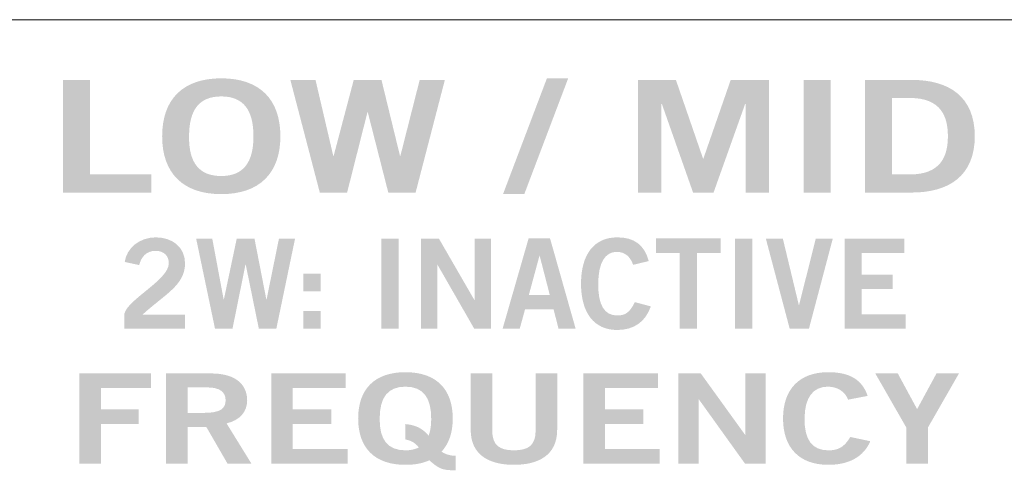
# Model space of a CAD drawing. Extents: x 0 to 19, y 0 to 1.7.
# Drawn here: x 4.2 to 5.1, y 1.3 to 1.7 of the extents above; entities that cross this region are included whole.
import ezdxf

# ---------------------------------------------------------------- set-up
doc = ezdxf.new("R2010")
doc.units = 0
doc.header["$MEASUREMENT"] = 0
doc.layers.add('DRC', color=4, linetype='Continuous')

msp = doc.modelspace()

# ---------------------------------------------------------------- hatches: boundary and pattern name
at = {"layer": 'DRC', "lineweight": 0}
h = msp.add_hatch(color=256, dxfattribs=at)
edge = h.paths.add_edge_path()
edge.add_spline(control_points=[(4.26487, 1.5761), (4.26487, 1.5761), (4.26487, 1.67638), (4.26487, 1.67638), (4.26487, 1.67638), (4.28883, 1.67638), (4.28883, 1.67638), (4.28883, 1.67638), (4.28883, 1.59222), (4.28883, 1.59222), (4.28883, 1.59222), (4.34334, 1.59222), (4.34334, 1.59222), (4.34334, 1.59222), (4.34334, 1.5761), (4.34334, 1.5761), (4.34334, 1.5761), (4.26487, 1.5761), (4.26487, 1.5761)], knot_values=[0, 0, 0, 0, 1, 1, 1, 2, 2, 2, 3, 3, 3, 4, 4, 4, 5, 5, 5, 6, 6, 6, 6], degree=3, periodic=0)
h = msp.add_hatch(color=256, dxfattribs=at)
edge = h.paths.add_edge_path(flags=16)
edge.add_spline(control_points=[(4.40567, 1.66166), (4.38605, 1.66166), (4.37703, 1.64971), (4.37703, 1.62624), (4.37668, 1.60277), (4.38588, 1.59083), (4.40567, 1.59083), (4.42529, 1.59083), (4.43432, 1.60277), (4.43432, 1.62624), (4.43432, 1.64971), (4.42529, 1.66166), (4.40567, 1.66166)], knot_values=[0, 0, 0, 0, 1, 1, 1, 2, 2, 2, 3, 3, 3, 4, 4, 4, 4], degree=3, periodic=0)
edge = h.paths.add_edge_path()
edge.add_spline(control_points=[(4.40567, 1.57471), (4.37147, 1.57471), (4.35307, 1.59347), (4.35307, 1.62624), (4.35307, 1.65902), (4.37147, 1.67777), (4.40567, 1.67777), (4.43987, 1.67777), (4.45827, 1.65902), (4.45827, 1.62624), (4.45827, 1.59347), (4.43987, 1.57471), (4.40567, 1.57471)], knot_values=[0, 0, 0, 0, 1, 1, 1, 2, 2, 2, 3, 3, 3, 4, 4, 4, 4], degree=3, periodic=0)
h = msp.add_hatch(color=256, dxfattribs=at)
edge = h.paths.add_edge_path()
edge.add_spline(control_points=[(4.46713, 1.67638), (4.46713, 1.67638), (4.48952, 1.67638), (4.48952, 1.67638), (4.48952, 1.67638), (4.50532, 1.60874), (4.50532, 1.60874), (4.50532, 1.60874), (4.50567, 1.60874), (4.50567, 1.60874), (4.50567, 1.60874), (4.52355, 1.67638), (4.52355, 1.67638), (4.52355, 1.67638), (4.5482, 1.67638), (4.5482, 1.67638), (4.5482, 1.67638), (4.5647, 1.60874), (4.5647, 1.60874), (4.5647, 1.60874), (4.56504, 1.60874), (4.56504, 1.60874), (4.56504, 1.60874), (4.58223, 1.67638), (4.58223, 1.67638), (4.58223, 1.67638), (4.60463, 1.67638), (4.60463, 1.67638), (4.60463, 1.67638), (4.57859, 1.5761), (4.57859, 1.5761), (4.57859, 1.5761), (4.55428, 1.5761), (4.55428, 1.5761), (4.55428, 1.5761), (4.53605, 1.64749), (4.53605, 1.64749), (4.53605, 1.64749), (4.53571, 1.64749), (4.53571, 1.64749), (4.53571, 1.64749), (4.51765, 1.5761), (4.51765, 1.5761), (4.51765, 1.5761), (4.49334, 1.5761), (4.49334, 1.5761), (4.49334, 1.5761), (4.46713, 1.67638), (4.46713, 1.67638)], knot_values=[0, 0, 0, 0, 1, 1, 1, 2, 2, 2, 3, 3, 3, 4, 4, 4, 5, 5, 5, 6, 6, 6, 7, 7, 7, 8, 8, 8, 9, 9, 9, 10, 10, 10, 11, 11, 11, 12, 12, 12, 13, 13, 13, 14, 14, 14, 15, 15, 15, 16, 16, 16, 16], degree=3, periodic=0)
h = msp.add_hatch(color=256, dxfattribs=at)
edge = h.paths.add_edge_path()
edge.add_spline(control_points=[(4.67529, 1.57471), (4.67529, 1.57471), (4.65636, 1.57471), (4.65636, 1.57471), (4.65636, 1.57471), (4.69542, 1.67777), (4.69542, 1.67777), (4.69542, 1.67777), (4.71435, 1.67777), (4.71435, 1.67777), (4.71435, 1.67777), (4.67529, 1.57471), (4.67529, 1.57471)], knot_values=[0, 0, 0, 0, 1, 1, 1, 2, 2, 2, 3, 3, 3, 4, 4, 4, 4], degree=3, periodic=0)
h = msp.add_hatch(color=256, dxfattribs=at)
edge = h.paths.add_edge_path()
edge.add_spline(control_points=[(4.7765, 1.5761), (4.7765, 1.5761), (4.7765, 1.67638), (4.7765, 1.67638), (4.7765, 1.67638), (4.81018, 1.67638), (4.81018, 1.67638), (4.81018, 1.67638), (4.83431, 1.60638), (4.83431, 1.60638), (4.83431, 1.60638), (4.83466, 1.60638), (4.83466, 1.60638), (4.83466, 1.60638), (4.85896, 1.67638), (4.85896, 1.67638), (4.85896, 1.67638), (4.89299, 1.67638), (4.89299, 1.67638), (4.89299, 1.67638), (4.89299, 1.5761), (4.89299, 1.5761), (4.89299, 1.5761), (4.87216, 1.5761), (4.87216, 1.5761), (4.87216, 1.5761), (4.87216, 1.655), (4.87216, 1.655), (4.87216, 1.655), (4.87181, 1.655), (4.87181, 1.655), (4.87181, 1.655), (4.84369, 1.5761), (4.84369, 1.5761), (4.84369, 1.5761), (4.82546, 1.5761), (4.82546, 1.5761), (4.82546, 1.5761), (4.79768, 1.655), (4.79768, 1.655), (4.79768, 1.655), (4.79733, 1.655), (4.79733, 1.655), (4.79733, 1.655), (4.79733, 1.5761), (4.79733, 1.5761), (4.79733, 1.5761), (4.7765, 1.5761), (4.7765, 1.5761)], knot_values=[0, 0, 0, 0, 1, 1, 1, 2, 2, 2, 3, 3, 3, 4, 4, 4, 5, 5, 5, 6, 6, 6, 7, 7, 7, 8, 8, 8, 9, 9, 9, 10, 10, 10, 11, 11, 11, 12, 12, 12, 13, 13, 13, 14, 14, 14, 15, 15, 15, 16, 16, 16, 16], degree=3, periodic=0)
h = msp.add_hatch(color=256, dxfattribs=at)
edge = h.paths.add_edge_path()
edge.add_spline(control_points=[(4.92389, 1.5761), (4.92389, 1.5761), (4.92389, 1.67638), (4.92389, 1.67638), (4.92389, 1.67638), (4.94785, 1.67638), (4.94785, 1.67638), (4.94785, 1.67638), (4.94785, 1.5761), (4.94785, 1.5761), (4.94785, 1.5761), (4.92389, 1.5761), (4.92389, 1.5761)], knot_values=[0, 0, 0, 0, 1, 1, 1, 2, 2, 2, 3, 3, 3, 4, 4, 4, 4], degree=3, periodic=0)
h = msp.add_hatch(color=256, dxfattribs=at)
edge = h.paths.add_edge_path(flags=16)
edge.add_spline(control_points=[(5.00236, 1.59222), (5.00236, 1.59222), (5.01834, 1.59222), (5.01834, 1.59222), (5.04577, 1.59222), (5.05219, 1.60832), (5.05219, 1.62624), (5.05219, 1.64416), (5.04577, 1.66027), (5.01834, 1.66027), (5.01834, 1.66027), (5.00236, 1.66027), (5.00236, 1.66027), (5.00236, 1.66027), (5.00236, 1.59222), (5.00236, 1.59222)], knot_values=[0, 0, 0, 0, 1, 1, 1, 2, 2, 2, 3, 3, 3, 4, 4, 4, 5, 5, 5, 5], degree=3, periodic=0)
edge = h.paths.add_edge_path()
edge.add_spline(control_points=[(4.97841, 1.67638), (4.97841, 1.67638), (5.0199, 1.67638), (5.0199, 1.67638), (5.05306, 1.67638), (5.07598, 1.66166), (5.07615, 1.62624), (5.07598, 1.59083), (5.05306, 1.5761), (5.0199, 1.5761), (5.0199, 1.5761), (4.97841, 1.5761), (4.97841, 1.5761), (4.97841, 1.5761), (4.97841, 1.67638), (4.97841, 1.67638)], knot_values=[0, 0, 0, 0, 1, 1, 1, 2, 2, 2, 3, 3, 3, 4, 4, 4, 5, 5, 5, 5], degree=3, periodic=0)
h = msp.add_hatch(color=256, dxfattribs=at)
edge = h.paths.add_edge_path()
edge.add_spline(control_points=[(4.31944, 1.45489), (4.31944, 1.45489), (4.31944, 1.46811), (4.31944, 1.46811), (4.32189, 1.48067), (4.359, 1.49844), (4.359, 1.51311), (4.359, 1.52011), (4.35444, 1.52422), (4.34711, 1.52422), (4.33911, 1.52422), (4.33445, 1.51889), (4.33267, 1.51156), (4.33267, 1.51156), (4.31978, 1.51433), (4.31978, 1.51433), (4.32145, 1.52667), (4.333, 1.53622), (4.34733, 1.53622), (4.36144, 1.53622), (4.37344, 1.52811), (4.37344, 1.51311), (4.37344, 1.49356), (4.35544, 1.48556), (4.33544, 1.46733), (4.33544, 1.46733), (4.37344, 1.46733), (4.37344, 1.46733), (4.37344, 1.46733), (4.37344, 1.45489), (4.37344, 1.45489), (4.37344, 1.45489), (4.31944, 1.45489), (4.31944, 1.45489)], knot_values=[0, 0, 0, 0, 1, 1, 1, 2, 2, 2, 3, 3, 3, 4, 4, 4, 5, 5, 5, 6, 6, 6, 7, 7, 7, 8, 8, 8, 9, 9, 9, 10, 10, 10, 11, 11, 11, 11], degree=3, periodic=0)
h = msp.add_hatch(color=256, dxfattribs=at)
edge = h.paths.add_edge_path()
edge.add_spline(control_points=[(4.38333, 1.53511), (4.38333, 1.53511), (4.39766, 1.53511), (4.39766, 1.53511), (4.39766, 1.53511), (4.40778, 1.481), (4.40778, 1.481), (4.40778, 1.481), (4.408, 1.481), (4.408, 1.481), (4.408, 1.481), (4.41944, 1.53511), (4.41944, 1.53511), (4.41944, 1.53511), (4.43522, 1.53511), (4.43522, 1.53511), (4.43522, 1.53511), (4.44577, 1.481), (4.44577, 1.481), (4.44577, 1.481), (4.446, 1.481), (4.446, 1.481), (4.446, 1.481), (4.457, 1.53511), (4.457, 1.53511), (4.457, 1.53511), (4.47133, 1.53511), (4.47133, 1.53511), (4.47133, 1.53511), (4.45466, 1.45489), (4.45466, 1.45489), (4.45466, 1.45489), (4.43911, 1.45489), (4.43911, 1.45489), (4.43911, 1.45489), (4.42744, 1.512), (4.42744, 1.512), (4.42744, 1.512), (4.42722, 1.512), (4.42722, 1.512), (4.42722, 1.512), (4.41566, 1.45489), (4.41566, 1.45489), (4.41566, 1.45489), (4.40011, 1.45489), (4.40011, 1.45489), (4.40011, 1.45489), (4.38333, 1.53511), (4.38333, 1.53511)], knot_values=[0, 0, 0, 0, 1, 1, 1, 2, 2, 2, 3, 3, 3, 4, 4, 4, 5, 5, 5, 6, 6, 6, 7, 7, 7, 8, 8, 8, 9, 9, 9, 10, 10, 10, 11, 11, 11, 12, 12, 12, 13, 13, 13, 14, 14, 14, 15, 15, 15, 16, 16, 16, 16], degree=3, periodic=0)
h = msp.add_hatch(color=256, dxfattribs=at)
edge = h.paths.add_edge_path()
edge.add_spline(control_points=[(4.54811, 1.45489), (4.54811, 1.45489), (4.54811, 1.53511), (4.54811, 1.53511), (4.54811, 1.53511), (4.56344, 1.53511), (4.56344, 1.53511), (4.56344, 1.53511), (4.56344, 1.45489), (4.56344, 1.45489), (4.56344, 1.45489), (4.54811, 1.45489), (4.54811, 1.45489)], knot_values=[0, 0, 0, 0, 1, 1, 1, 2, 2, 2, 3, 3, 3, 4, 4, 4, 4], degree=3, periodic=0)
h = msp.add_hatch(color=256, dxfattribs=at)
edge = h.paths.add_edge_path()
edge.add_spline(control_points=[(4.58333, 1.45489), (4.58333, 1.45489), (4.58333, 1.53511), (4.58333, 1.53511), (4.58333, 1.53511), (4.59933, 1.53511), (4.59933, 1.53511), (4.59933, 1.53511), (4.63089, 1.48044), (4.63089, 1.48044), (4.63089, 1.48044), (4.6311, 1.48044), (4.6311, 1.48044), (4.6311, 1.48044), (4.6311, 1.53511), (4.6311, 1.53511), (4.6311, 1.53511), (4.64555, 1.53511), (4.64555, 1.53511), (4.64555, 1.53511), (4.64555, 1.45489), (4.64555, 1.45489), (4.64555, 1.45489), (4.63077, 1.45489), (4.63077, 1.45489), (4.63077, 1.45489), (4.598, 1.512), (4.598, 1.512), (4.598, 1.512), (4.59777, 1.512), (4.59777, 1.512), (4.59777, 1.512), (4.59777, 1.45489), (4.59777, 1.45489), (4.59777, 1.45489), (4.58333, 1.45489), (4.58333, 1.45489)], knot_values=[0, 0, 0, 0, 1, 1, 1, 2, 2, 2, 3, 3, 3, 4, 4, 4, 5, 5, 5, 6, 6, 6, 7, 7, 7, 8, 8, 8, 9, 9, 9, 10, 10, 10, 11, 11, 11, 12, 12, 12, 12], degree=3, periodic=0)
h = msp.add_hatch(color=256, dxfattribs=at)
edge = h.paths.add_edge_path(flags=16)
edge.add_spline(control_points=[(4.67933, 1.48489), (4.67933, 1.48489), (4.69799, 1.48489), (4.69799, 1.48489), (4.69799, 1.48489), (4.68899, 1.51978), (4.68899, 1.51978), (4.68899, 1.51978), (4.68877, 1.51978), (4.68877, 1.51978), (4.68877, 1.51978), (4.67933, 1.48489), (4.67933, 1.48489)], knot_values=[0, 0, 0, 0, 1, 1, 1, 2, 2, 2, 3, 3, 3, 4, 4, 4, 4], degree=3, periodic=0)
edge = h.paths.add_edge_path()
edge.add_spline(control_points=[(4.6791, 1.53522), (4.6791, 1.53522), (4.69822, 1.53522), (4.69822, 1.53522), (4.69822, 1.53522), (4.72099, 1.45489), (4.72099, 1.45489), (4.72099, 1.45489), (4.70577, 1.45489), (4.70577, 1.45489), (4.70577, 1.45489), (4.70133, 1.47222), (4.70133, 1.47222), (4.70133, 1.47222), (4.67599, 1.47222), (4.67599, 1.47222), (4.67599, 1.47222), (4.67122, 1.45489), (4.67122, 1.45489), (4.67122, 1.45489), (4.65599, 1.45489), (4.65599, 1.45489), (4.65599, 1.45489), (4.6791, 1.53522), (4.6791, 1.53522)], knot_values=[0, 0, 0, 0, 1, 1, 1, 2, 2, 2, 3, 3, 3, 4, 4, 4, 5, 5, 5, 6, 6, 6, 7, 7, 7, 8, 8, 8, 8], degree=3, periodic=0)
h = msp.add_hatch(color=256, dxfattribs=at)
edge = h.paths.add_edge_path()
edge.add_spline(control_points=[(4.7721, 1.51177), (4.76988, 1.51855), (4.7651, 1.52333), (4.75755, 1.52333), (4.74733, 1.52333), (4.7411, 1.51377), (4.7411, 1.495), (4.74089, 1.47622), (4.74644, 1.46667), (4.758, 1.46667), (4.76488, 1.46667), (4.7691, 1.46911), (4.77366, 1.47856), (4.77366, 1.47856), (4.78788, 1.47478), (4.78788, 1.47478), (4.7831, 1.46089), (4.77266, 1.45378), (4.758, 1.45378), (4.73755, 1.45378), (4.72577, 1.46878), (4.72577, 1.495), (4.72577, 1.52122), (4.73755, 1.53622), (4.758, 1.53622), (4.77333, 1.53622), (4.78221, 1.52933), (4.78599, 1.51511), (4.78599, 1.51511), (4.7721, 1.51177), (4.7721, 1.51177)], knot_values=[0, 0, 0, 0, 1, 1, 1, 2, 2, 2, 3, 3, 3, 4, 4, 4, 5, 5, 5, 6, 6, 6, 7, 7, 7, 8, 8, 8, 9, 9, 9, 10, 10, 10, 10], degree=3, periodic=0)
h = msp.add_hatch(color=256, dxfattribs=at)
edge = h.paths.add_edge_path()
edge.add_spline(control_points=[(4.84988, 1.53522), (4.84988, 1.53522), (4.84988, 1.52233), (4.84988, 1.52233), (4.84988, 1.52233), (4.82888, 1.52233), (4.82888, 1.52233), (4.82888, 1.52233), (4.82888, 1.45489), (4.82888, 1.45489), (4.82888, 1.45489), (4.81355, 1.45489), (4.81355, 1.45489), (4.81355, 1.45489), (4.81355, 1.52233), (4.81355, 1.52233), (4.81355, 1.52233), (4.79255, 1.52233), (4.79255, 1.52233), (4.79255, 1.52233), (4.79255, 1.53522), (4.79255, 1.53522), (4.79255, 1.53522), (4.84988, 1.53522), (4.84988, 1.53522)], knot_values=[0, 0, 0, 0, 1, 1, 1, 2, 2, 2, 3, 3, 3, 4, 4, 4, 5, 5, 5, 6, 6, 6, 7, 7, 7, 8, 8, 8, 8], degree=3, periodic=0)
h = msp.add_hatch(color=256, dxfattribs=at)
edge = h.paths.add_edge_path()
edge.add_spline(control_points=[(4.86288, 1.45489), (4.86288, 1.45489), (4.86288, 1.53511), (4.86288, 1.53511), (4.86288, 1.53511), (4.87821, 1.53511), (4.87821, 1.53511), (4.87821, 1.53511), (4.87821, 1.45489), (4.87821, 1.45489), (4.87821, 1.45489), (4.86288, 1.45489), (4.86288, 1.45489)], knot_values=[0, 0, 0, 0, 1, 1, 1, 2, 2, 2, 3, 3, 3, 4, 4, 4, 4], degree=3, periodic=0)
h = msp.add_hatch(color=256, dxfattribs=at)
edge = h.paths.add_edge_path()
edge.add_spline(control_points=[(4.89021, 1.53511), (4.89021, 1.53511), (4.90533, 1.53511), (4.90533, 1.53511), (4.90533, 1.53511), (4.91955, 1.476), (4.91955, 1.476), (4.91955, 1.476), (4.91977, 1.476), (4.91977, 1.476), (4.91977, 1.476), (4.93466, 1.53511), (4.93466, 1.53511), (4.93466, 1.53511), (4.94977, 1.53511), (4.94977, 1.53511), (4.94977, 1.53511), (4.92855, 1.45489), (4.92855, 1.45489), (4.92855, 1.45489), (4.91144, 1.45489), (4.91144, 1.45489), (4.91144, 1.45489), (4.89021, 1.53511), (4.89021, 1.53511)], knot_values=[0, 0, 0, 0, 1, 1, 1, 2, 2, 2, 3, 3, 3, 4, 4, 4, 5, 5, 5, 6, 6, 6, 7, 7, 7, 8, 8, 8, 8], degree=3, periodic=0)
h = msp.add_hatch(color=256, dxfattribs=at)
edge = h.paths.add_edge_path()
edge.add_spline(control_points=[(4.96021, 1.45489), (4.96021, 1.45489), (4.96021, 1.53511), (4.96021, 1.53511), (4.96021, 1.53511), (5.01333, 1.53511), (5.01333, 1.53511), (5.01333, 1.53511), (5.01333, 1.52222), (5.01333, 1.52222), (5.01333, 1.52222), (4.97555, 1.52222), (4.97555, 1.52222), (4.97555, 1.52222), (4.97555, 1.50311), (4.97555, 1.50311), (4.97555, 1.50311), (5.00299, 1.50311), (5.00299, 1.50311), (5.00299, 1.50311), (5.00299, 1.49022), (5.00299, 1.49022), (5.00299, 1.49022), (4.97555, 1.49022), (4.97555, 1.49022), (4.97555, 1.49022), (4.97555, 1.46778), (4.97555, 1.46778), (4.97555, 1.46778), (5.01455, 1.46778), (5.01455, 1.46778), (5.01455, 1.46778), (5.01455, 1.45489), (5.01455, 1.45489), (5.01455, 1.45489), (4.96021, 1.45489), (4.96021, 1.45489)], knot_values=[0, 0, 0, 0, 1, 1, 1, 2, 2, 2, 3, 3, 3, 4, 4, 4, 5, 5, 5, 6, 6, 6, 7, 7, 7, 8, 8, 8, 9, 9, 9, 10, 10, 10, 11, 11, 11, 12, 12, 12, 12], degree=3, periodic=0)
h = msp.add_hatch(color=256, dxfattribs=at)
edge = h.paths.add_edge_path()
edge.add_spline(control_points=[(4.47877, 1.45489), (4.47877, 1.45489), (4.47877, 1.47066), (4.47877, 1.47066), (4.47877, 1.47066), (4.49411, 1.47066), (4.49411, 1.47066), (4.49411, 1.47066), (4.49411, 1.45489), (4.49411, 1.45489), (4.49411, 1.45489), (4.47877, 1.45489), (4.47877, 1.45489)], knot_values=[0, 0, 0, 0, 1, 1, 1, 2, 2, 2, 3, 3, 3, 4, 4, 4, 4], degree=3, periodic=0)
edge = h.paths.add_edge_path()
edge.add_spline(control_points=[(4.47877, 1.48822), (4.47877, 1.48822), (4.47877, 1.504), (4.47877, 1.504), (4.47877, 1.504), (4.49411, 1.504), (4.49411, 1.504), (4.49411, 1.504), (4.49411, 1.48822), (4.49411, 1.48822), (4.49411, 1.48822), (4.47877, 1.48822), (4.47877, 1.48822)], knot_values=[0, 0, 0, 0, 1, 1, 1, 2, 2, 2, 3, 3, 3, 4, 4, 4, 4], degree=3, periodic=0)
h = msp.add_hatch(color=256, dxfattribs=at)
edge = h.paths.add_edge_path()
edge.add_spline(control_points=[(4.27941, 1.33489), (4.27941, 1.33489), (4.27941, 1.41511), (4.27941, 1.41511), (4.27941, 1.41511), (4.3433, 1.41511), (4.3433, 1.41511), (4.3433, 1.41511), (4.3433, 1.40222), (4.3433, 1.40222), (4.3433, 1.40222), (4.29858, 1.40222), (4.29858, 1.40222), (4.29858, 1.40222), (4.29858, 1.38311), (4.29858, 1.38311), (4.29858, 1.38311), (4.33205, 1.38311), (4.33205, 1.38311), (4.33205, 1.38311), (4.33205, 1.37022), (4.33205, 1.37022), (4.33205, 1.37022), (4.29858, 1.37022), (4.29858, 1.37022), (4.29858, 1.37022), (4.29858, 1.33489), (4.29858, 1.33489), (4.29858, 1.33489), (4.27941, 1.33489), (4.27941, 1.33489)], knot_values=[0, 0, 0, 0, 1, 1, 1, 2, 2, 2, 3, 3, 3, 4, 4, 4, 5, 5, 5, 6, 6, 6, 7, 7, 7, 8, 8, 8, 9, 9, 9, 10, 10, 10, 10], degree=3, periodic=0)
h = msp.add_hatch(color=256, dxfattribs=at)
edge = h.paths.add_edge_path(flags=16)
edge.add_spline(control_points=[(4.3758, 1.38), (4.3758, 1.38), (4.38997, 1.38), (4.38997, 1.38), (4.40497, 1.38), (4.40955, 1.38378), (4.40955, 1.39133), (4.40955, 1.39889), (4.40386, 1.40266), (4.3933, 1.40266), (4.3933, 1.40266), (4.3758, 1.40266), (4.3758, 1.40266), (4.3758, 1.40266), (4.3758, 1.38), (4.3758, 1.38)], knot_values=[0, 0, 0, 0, 1, 1, 1, 2, 2, 2, 3, 3, 3, 4, 4, 4, 5, 5, 5, 5], degree=3, periodic=0)
edge = h.paths.add_edge_path()
edge.add_spline(control_points=[(4.35664, 1.33489), (4.35664, 1.33489), (4.35664, 1.41511), (4.35664, 1.41511), (4.35664, 1.41511), (4.39663, 1.41511), (4.39663, 1.41511), (4.41941, 1.41511), (4.42858, 1.40455), (4.42872, 1.39133), (4.42885, 1.38144), (4.4226, 1.37344), (4.41038, 1.37067), (4.41038, 1.37067), (4.43247, 1.33489), (4.43247, 1.33489), (4.43247, 1.33489), (4.41121, 1.33489), (4.41121, 1.33489), (4.41121, 1.33489), (4.39233, 1.36755), (4.39233, 1.36755), (4.39233, 1.36755), (4.3758, 1.36755), (4.3758, 1.36755), (4.3758, 1.36755), (4.3758, 1.33489), (4.3758, 1.33489), (4.3758, 1.33489), (4.35664, 1.33489), (4.35664, 1.33489)], knot_values=[0, 0, 0, 0, 1, 1, 1, 2, 2, 2, 3, 3, 3, 4, 4, 4, 5, 5, 5, 6, 6, 6, 7, 7, 7, 8, 8, 8, 9, 9, 9, 10, 10, 10, 10], degree=3, periodic=0)
h = msp.add_hatch(color=256, dxfattribs=at)
edge = h.paths.add_edge_path()
edge.add_spline(control_points=[(4.4501, 1.33489), (4.4501, 1.33489), (4.4501, 1.41511), (4.4501, 1.41511), (4.4501, 1.41511), (4.51649, 1.41511), (4.51649, 1.41511), (4.51649, 1.41511), (4.51649, 1.40222), (4.51649, 1.40222), (4.51649, 1.40222), (4.46927, 1.40222), (4.46927, 1.40222), (4.46927, 1.40222), (4.46927, 1.38311), (4.46927, 1.38311), (4.46927, 1.38311), (4.50357, 1.38311), (4.50357, 1.38311), (4.50357, 1.38311), (4.50357, 1.37022), (4.50357, 1.37022), (4.50357, 1.37022), (4.46927, 1.37022), (4.46927, 1.37022), (4.46927, 1.37022), (4.46927, 1.34778), (4.46927, 1.34778), (4.46927, 1.34778), (4.51802, 1.34778), (4.51802, 1.34778), (4.51802, 1.34778), (4.51802, 1.33489), (4.51802, 1.33489), (4.51802, 1.33489), (4.4501, 1.33489), (4.4501, 1.33489)], knot_values=[0, 0, 0, 0, 1, 1, 1, 2, 2, 2, 3, 3, 3, 4, 4, 4, 5, 5, 5, 6, 6, 6, 7, 7, 7, 8, 8, 8, 9, 9, 9, 10, 10, 10, 11, 11, 11, 12, 12, 12, 12], degree=3, periodic=0)
h = msp.add_hatch(color=256, dxfattribs=at)
edge = h.paths.add_edge_path(flags=16)
edge.add_spline(control_points=[(4.56955, 1.37), (4.57941, 1.36922), (4.5851, 1.36566), (4.5901, 1.35978), (4.59177, 1.36378), (4.59246, 1.36888), (4.59246, 1.375), (4.59246, 1.39377), (4.58524, 1.40333), (4.56955, 1.40333), (4.55385, 1.40333), (4.54663, 1.39377), (4.54663, 1.375), (4.54635, 1.35622), (4.55371, 1.34667), (4.56955, 1.34667), (4.57427, 1.34667), (4.57829, 1.34755), (4.58149, 1.34933), (4.57857, 1.35278), (4.5751, 1.35544), (4.56955, 1.35633), (4.56955, 1.35633), (4.56955, 1.37), (4.56955, 1.37)], knot_values=[0, 0, 0, 0, 1, 1, 1, 2, 2, 2, 3, 3, 3, 4, 4, 4, 5, 5, 5, 6, 6, 6, 7, 7, 7, 8, 8, 8, 8], degree=3, periodic=0)
edge = h.paths.add_edge_path()
edge.add_spline(control_points=[(4.61427, 1.32888), (4.60149, 1.32888), (4.59913, 1.33055), (4.59079, 1.33778), (4.58496, 1.33511), (4.57788, 1.33377), (4.56955, 1.33377), (4.54218, 1.33377), (4.52747, 1.34878), (4.52747, 1.375), (4.52747, 1.40122), (4.54218, 1.41622), (4.56955, 1.41622), (4.59691, 1.41622), (4.61163, 1.40122), (4.61163, 1.375), (4.61163, 1.36256), (4.6083, 1.35266), (4.60163, 1.34544), (4.6051, 1.34322), (4.60927, 1.34189), (4.61427, 1.34178), (4.61427, 1.34178), (4.61427, 1.32888), (4.61427, 1.32888)], knot_values=[0, 0, 0, 0, 1, 1, 1, 2, 2, 2, 3, 3, 3, 4, 4, 4, 5, 5, 5, 6, 6, 6, 7, 7, 7, 8, 8, 8, 8], degree=3, periodic=0)
h = msp.add_hatch(color=256, dxfattribs=at)
edge = h.paths.add_edge_path()
edge.add_spline(control_points=[(4.68538, 1.41511), (4.68538, 1.41511), (4.70454, 1.41511), (4.70454, 1.41511), (4.70454, 1.41511), (4.70454, 1.36489), (4.70454, 1.36489), (4.70454, 1.34144), (4.68649, 1.33377), (4.66607, 1.33377), (4.64566, 1.33377), (4.6276, 1.34144), (4.6276, 1.36489), (4.6276, 1.36489), (4.6276, 1.41511), (4.6276, 1.41511), (4.6276, 1.41511), (4.64677, 1.41511), (4.64677, 1.41511), (4.64677, 1.41511), (4.64677, 1.36422), (4.64677, 1.36422), (4.64677, 1.35122), (4.65316, 1.34667), (4.66607, 1.34667), (4.67899, 1.34667), (4.68538, 1.35122), (4.68538, 1.36422), (4.68538, 1.36422), (4.68538, 1.41511), (4.68538, 1.41511)], knot_values=[0, 0, 0, 0, 1, 1, 1, 2, 2, 2, 3, 3, 3, 4, 4, 4, 5, 5, 5, 6, 6, 6, 7, 7, 7, 8, 8, 8, 9, 9, 9, 10, 10, 10, 10], degree=3, periodic=0)
h = msp.add_hatch(color=256, dxfattribs=at)
edge = h.paths.add_edge_path()
edge.add_spline(control_points=[(4.72788, 1.33489), (4.72788, 1.33489), (4.72788, 1.41511), (4.72788, 1.41511), (4.72788, 1.41511), (4.79426, 1.41511), (4.79426, 1.41511), (4.79426, 1.41511), (4.79426, 1.40222), (4.79426, 1.40222), (4.79426, 1.40222), (4.74704, 1.40222), (4.74704, 1.40222), (4.74704, 1.40222), (4.74704, 1.38311), (4.74704, 1.38311), (4.74704, 1.38311), (4.78135, 1.38311), (4.78135, 1.38311), (4.78135, 1.38311), (4.78135, 1.37022), (4.78135, 1.37022), (4.78135, 1.37022), (4.74704, 1.37022), (4.74704, 1.37022), (4.74704, 1.37022), (4.74704, 1.34778), (4.74704, 1.34778), (4.74704, 1.34778), (4.79579, 1.34778), (4.79579, 1.34778), (4.79579, 1.34778), (4.79579, 1.33489), (4.79579, 1.33489), (4.79579, 1.33489), (4.72788, 1.33489), (4.72788, 1.33489)], knot_values=[0, 0, 0, 0, 1, 1, 1, 2, 2, 2, 3, 3, 3, 4, 4, 4, 5, 5, 5, 6, 6, 6, 7, 7, 7, 8, 8, 8, 9, 9, 9, 10, 10, 10, 11, 11, 11, 12, 12, 12, 12], degree=3, periodic=0)
h = msp.add_hatch(color=256, dxfattribs=at)
edge = h.paths.add_edge_path()
edge.add_spline(control_points=[(4.81232, 1.33489), (4.81232, 1.33489), (4.81232, 1.41511), (4.81232, 1.41511), (4.81232, 1.41511), (4.83232, 1.41511), (4.83232, 1.41511), (4.83232, 1.41511), (4.87177, 1.36044), (4.87177, 1.36044), (4.87177, 1.36044), (4.87204, 1.36044), (4.87204, 1.36044), (4.87204, 1.36044), (4.87204, 1.41511), (4.87204, 1.41511), (4.87204, 1.41511), (4.8901, 1.41511), (4.8901, 1.41511), (4.8901, 1.41511), (4.8901, 1.33489), (4.8901, 1.33489), (4.8901, 1.33489), (4.87162, 1.33489), (4.87162, 1.33489), (4.87162, 1.33489), (4.83065, 1.39199), (4.83065, 1.39199), (4.83065, 1.39199), (4.83038, 1.39199), (4.83038, 1.39199), (4.83038, 1.39199), (4.83038, 1.33489), (4.83038, 1.33489), (4.83038, 1.33489), (4.81232, 1.33489), (4.81232, 1.33489)], knot_values=[0, 0, 0, 0, 1, 1, 1, 2, 2, 2, 3, 3, 3, 4, 4, 4, 5, 5, 5, 6, 6, 6, 7, 7, 7, 8, 8, 8, 9, 9, 9, 10, 10, 10, 11, 11, 11, 12, 12, 12, 12], degree=3, periodic=0)
h = msp.add_hatch(color=256, dxfattribs=at)
edge = h.paths.add_edge_path()
edge.add_spline(control_points=[(4.96343, 1.39178), (4.96065, 1.39855), (4.95468, 1.40333), (4.94523, 1.40333), (4.93245, 1.40333), (4.92468, 1.39377), (4.92468, 1.375), (4.9244, 1.35622), (4.93134, 1.34667), (4.94579, 1.34667), (4.9544, 1.34667), (4.95968, 1.34911), (4.96537, 1.35855), (4.96537, 1.35855), (4.98315, 1.35478), (4.98315, 1.35478), (4.97718, 1.34089), (4.96412, 1.33377), (4.94579, 1.33377), (4.92023, 1.33377), (4.90551, 1.34878), (4.90551, 1.375), (4.90551, 1.40122), (4.92023, 1.41622), (4.94579, 1.41622), (4.96496, 1.41622), (4.97607, 1.40933), (4.98079, 1.39511), (4.98079, 1.39511), (4.96343, 1.39178), (4.96343, 1.39178)], knot_values=[0, 0, 0, 0, 1, 1, 1, 2, 2, 2, 3, 3, 3, 4, 4, 4, 5, 5, 5, 6, 6, 6, 7, 7, 7, 8, 8, 8, 9, 9, 9, 10, 10, 10, 10], degree=3, periodic=0)
h = msp.add_hatch(color=256, dxfattribs=at)
edge = h.paths.add_edge_path()
edge.add_spline(control_points=[(5.02481, 1.38333), (5.02481, 1.38333), (5.04204, 1.41511), (5.04204, 1.41511), (5.04204, 1.41511), (5.06204, 1.41511), (5.06204, 1.41511), (5.06204, 1.41511), (5.0344, 1.36689), (5.0344, 1.36689), (5.0344, 1.36689), (5.0344, 1.33489), (5.0344, 1.33489), (5.0344, 1.33489), (5.01523, 1.33489), (5.01523, 1.33489), (5.01523, 1.33489), (5.01523, 1.36689), (5.01523, 1.36689), (5.01523, 1.36689), (4.9876, 1.41511), (4.9876, 1.41511), (4.9876, 1.41511), (5.0076, 1.41511), (5.0076, 1.41511), (5.0076, 1.41511), (5.02481, 1.38333), (5.02481, 1.38333)], knot_values=[0, 0, 0, 0, 1, 1, 1, 2, 2, 2, 3, 3, 3, 4, 4, 4, 5, 5, 5, 6, 6, 6, 7, 7, 7, 8, 8, 8, 9, 9, 9, 9], degree=3, periodic=0)

# ---------------------------------------------------------------- linework, layer by layer
at = {"layer": 'DRC', "lineweight": 5}
msp.add_line((0, 1.72995), (18.99951, 1.72995), dxfattribs=at)

doc.saveas('drawing.dxf')
